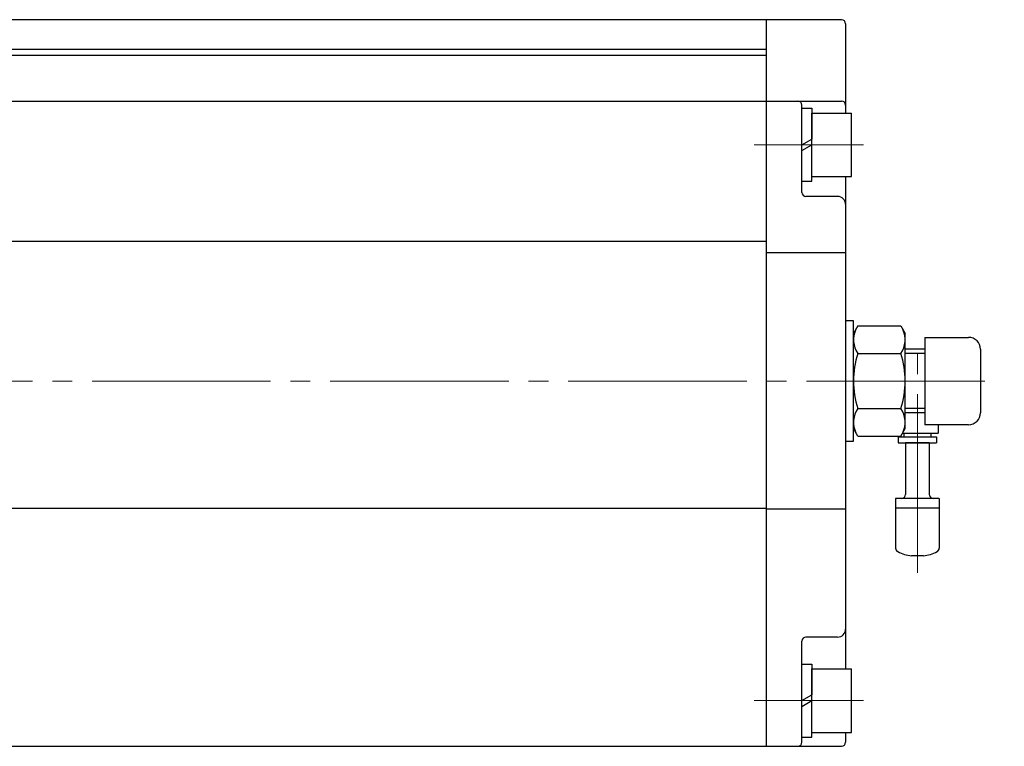
# Model space of a CAD drawing. Extents: x 7361 to 8594, y -278 to 793.
# Drawn here: x 7846 to 8094, y 201 to 384 of the extents above; entities that cross this region are included whole.
import ezdxf

# ---------------------------------------------------------------- set-up
doc = ezdxf.new("R2010")
doc.units = 0
doc.header["$LTSCALE"] = 5
doc.header["$MEASUREMENT"] = 0
doc.linetypes.add('CENTER', pattern=[12, 9, -1, 1, -1])
doc.layers.get('0').update_dxf_attribs({"linetype": 'CONTINUOUS'})
doc.layers.add('CENTER', color=2, linetype='CENTER', lineweight=13)
for name, color, linetype in [('CYLINDER', 7, 'CONTINUOUS'), ('７G_KQ2L06-02AS', 153, 'CONTINUOUS'), ('ｻｲﾚﾝｻ_AN10-C6', 221, 'CONTINUOUS')]:
    doc.layers.add(name, color=color, linetype=linetype)
doc.styles.get("Standard").update_dxf_attribs({"font": 'simplex.shx', "bigfont": 'BIGFONT.shx'})

# ---------------------------------------------------------------- blocks, each defined once
blk = doc.blocks.new('HSNH107S10')
for p, q in [((-2.5, 8), (-12.5, 8)), ((-12.5, 8), (-12.5, -8)), ((0, 9.2), (-2.5, 9.2)), ((-2.5, 9.2), (-2.5, 0)), ((-2.5, 8), (-2.5, -8)), ((0, 9.2), (0, 1.44)), ((0, 1.44), (-2.5, 0)), ((0, 0), (-2.5, -1.44)), ((0, 0), (0, -9.2)), ((-2.5, -9.2), (-2.5, -1.44)), ((-2.5, -8), (-12.5, -8)), ((0, -9.2), (-2.5, -9.2))]:
    blk.add_line(p, q)
at = {"flags": 3}
for tag, p in [('OBJNAME', (0, 0)), ('PARAM', (0, -1))]:
    blk.add_attdef(tag, p, '', height=1, dxfattribs=at)

msp = doc.modelspace()

# ---------------------------------------------------------------- linework, layer by layer
at = {"layer": 'CENTER', "color": 2, "linetype": 'CENTER', "lineweight": 13}
for p, q in [((8058.931, 352.627), (8031.431, 352.627)), ((8072.531, 244.854), (8072.531, 301.65)), ((7384.544, 293.127), (8094.431, 293.127)), ((8058.931, 212.627), (8031.431, 212.627))]:
    msp.add_line(p, q, dxfattribs=at)
at = {"layer": 'CYLINDER'}
for p, q in [((8053.431, 384.127), (7733.431, 384.127)), ((8034.431, 384.127), (8034.431, 201.127)), ((8054.431, 383.127), (8054.431, 360.627)), ((8034.431, 375.127), (7416.431, 375.127)), ((8034.431, 376.627), (7729.431, 376.627)), ((7397.431, 363.627), (8053.431, 363.627)), ((8043.431, 340.627), (8043.431, 362.627)), ((8054.431, 344.627), (8054.431, 220.627)), ((8052.431, 339.627), (8044.431, 339.627)), ((8034.431, 328.294), (7416.431, 328.294)), ((8054.431, 325.422), (8034.431, 325.422)), ((8057.505, 306.987), (8056.431, 305.127)), ((8057.505, 306.987), (8068.357, 306.987)), ((8068.357, 306.987), (8069.431, 305.127)), ((8069.431, 281.127), (8069.431, 305.127)), ((8074.431, 304.127), (8085.431, 304.127)), ((8074.431, 301.127), (8069.315, 301.127)), ((8088.431, 301.127), (8088.431, 285.127)), ((8057.505, 300.057), (8068.357, 300.057)), ((8074.431, 300.044), (8069.407, 300.044)), ((8057.505, 286.197), (8068.357, 286.197)), ((8074.431, 286.209), (8069.407, 286.209)), ((8074.431, 285.127), (8069.315, 285.127)), ((8057.505, 279.267), (8056.431, 281.127)), ((8068.357, 279.267), (8069.431, 281.127)), ((8085.431, 282.127), (8074.431, 282.127)), ((8057.505, 279.267), (8068.357, 279.267)), ((8034.431, 261.049), (7416.431, 261.049)), ((8054.431, 260.831), (8034.431, 260.831)), ((8052.431, 228.627), (8044.431, 228.627)), ((8043.431, 202.127), (8043.431, 227.627)), ((8054.431, 204.627), (8054.431, 202.127)), ((7397.431, 201.127), (8053.431, 201.127))]:
    msp.add_line(p, q, dxfattribs=at)
at = {"layer": 'CYLINDER', "linetype": 'Continuous'}
msp.add_line((8074.431, 304.127), (8074.431, 282.127), dxfattribs=at)
at = {"layer": 'CYLINDER'}
for points in [[(8056.431, 308.277), (8054.431, 308.277)], [(8054.431, 277.977), (8056.431, 277.977), (8056.431, 308.277)]]:
    msp.add_lwpolyline(points, dxfattribs=at)
for centre, radius, start, end in [((8053.431, 383.127), 1, 0, 90), ((8042.431, 362.627), 1, 0, 90), ((8053.431, 362.627), 1, 0, 90), ((8044.431, 340.627), 1, 180, 270), ((8052.431, 337.627), 2, 0, 90), ((8062.558, 303.522), 6.127, 154.43847, 214.43847), ((8063.304, 303.522), 6.127, 325.56153, 25.56153), ((8085.431, 301.127), 3, 0, 90), ((8079.329, 293.127), 22.898, 162.38303, 197.61697), ((8046.534, 293.127), 22.898, 342.38303, 17.61697), ((8062.558, 282.732), 6.127, 145.56153, 205.56153), ((8063.304, 282.732), 6.127, 334.43847, 34.43847), ((8085.431, 285.127), 3, 270, 0), ((8044.431, 227.627), 1, 90, 180), ((8052.431, 230.627), 2, 270, 0), ((8042.431, 202.127), 1, 270, 0), ((8053.431, 202.127), 1, 270, 0)]:
    msp.add_arc(centre, radius, start, end, dxfattribs=at)
at = {"layer": '７G_KQ2L06-02AS'}
for p, q in [((8077.731, 282.127), (8077.731, 279.977)), ((8067.681, 279.077), (8077.381, 279.077)), ((8067.681, 279.077), (8067.681, 277.577)), ((8068.767, 279.977), (8077.731, 279.977)), ((8069.131, 279.977), (8069.131, 279.077)), ((8075.931, 279.977), (8075.931, 279.077)), ((8077.381, 279.077), (8077.381, 277.577)), ((8067.681, 277.577), (8077.381, 277.577))]:
    msp.add_line(p, q, dxfattribs=at)
at = {"layer": 'ｻｲﾚﾝｻ_AN10-C6', "ltscale": 25.4}
for p, q in [((8069.531, 277.577), (8069.531, 264.577)), ((8075.531, 277.577), (8069.531, 277.577)), ((8075.531, 277.577), (8075.531, 264.577)), ((8078.031, 263.577), (8067.031, 263.577)), ((8067.031, 263.577), (8067.031, 251.044)), ((8078.031, 263.577), (8078.031, 251.044)), ((8078.031, 261.077), (8067.031, 261.077)), ((8074.031, 249.077), (8071.031, 249.077))]:
    msp.add_line(p, q, dxfattribs=at)
for centre, radius, start, end in [((8068.531, 264.577), 1, 270, 360), ((8076.531, 264.577), 1, 180, 270), ((8068.031, 251.044), 1, 180, 243.25632), ((8077.031, 251.044), 1, 296.74368, 360), ((8072.531, 259.974), 11, 243.25632, 262.16252), ((8072.531, 259.974), 11, 277.83748, 296.74368)]:
    msp.add_arc(centre, radius, start, end, dxfattribs=at)

# ---------------------------------------------------------------- block references
at = {"layer": 'CYLINDER', "rotation": 180}
for p in [(8043.431, 352.627), (8043.431, 212.627)]:
    msp.add_blockref('HSNH107S10', p, dxfattribs=at)

doc.saveas('drawing.dxf')
